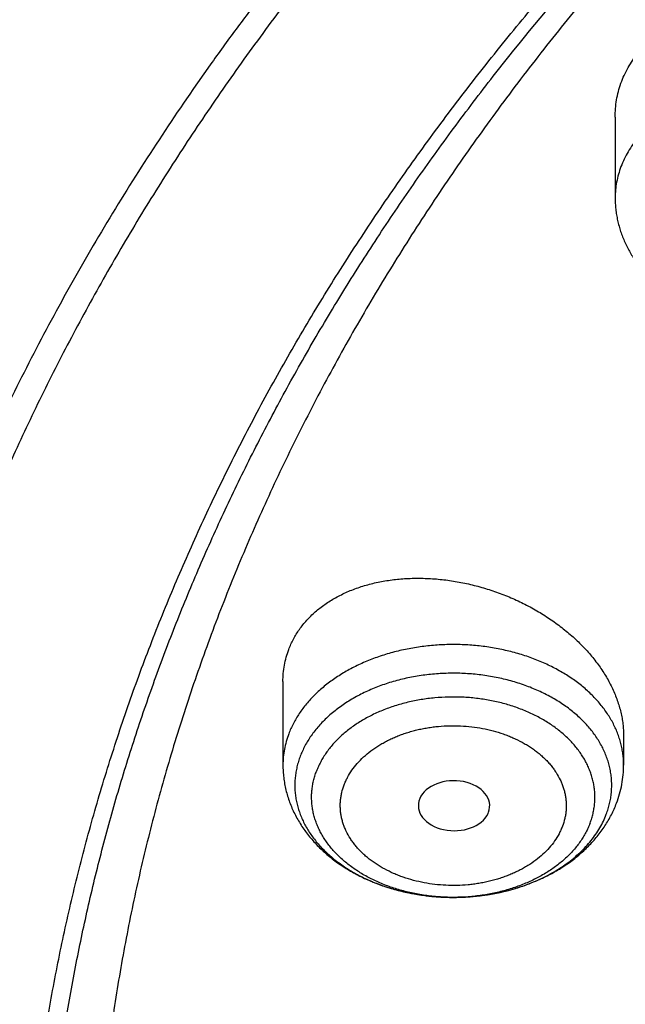
# Model space of a CAD drawing. Units: inches. Extents: x 7.1 to 14.8, y -2.6 to 21.2.
# Drawn here: x 9.2 to 9.5, y 16.3 to 16.8 of the extents above; entities that cross this region are included whole.
import ezdxf

# ---------------------------------------------------------------- set-up
doc = ezdxf.new("R2010")
doc.units = ezdxf.units.IN
doc.header["$LTSCALE"] = 1.21
doc.header["$MEASUREMENT"] = 0
doc.layers.get('0').update_dxf_attribs({"linetype": 'CONTINUOUS'})

msp = doc.modelspace()

# ---------------------------------------------------------------- linework, layer by layer
at = {"color": 7, "linetype": 'Continuous'}
for p, q in [((9.4571, 16.74805), (9.4571, 16.70896)), ((9.29584, 16.47413), (9.29584, 16.43368)), ((9.4612, 16.44786), (9.4612, 16.43368)), ((9.3954, 16.41019), (9.39563, 16.41075))]:
    msp.add_line(p, q, dxfattribs=at)
msp.add_ellipse((9.37889, 16.41392), major_axis=(0.01732, -0.00012), ratio=0.700967, start_param=-0.25446, end_param=5.980488, dxfattribs=at)
for points, knots in [([(12.00293, 17.60003), (11.96292, 17.61636), (11.90205, 17.63938), (11.81956, 17.66705), (11.75659, 17.68645), (11.69279, 17.7044), (11.62823, 17.72089), (11.56297, 17.73589), (11.49708, 17.74939), (11.43063, 17.76138), (11.36368, 17.77186), (11.2963, 17.7808), (11.22856, 17.7882), (11.16053, 17.79405), (11.09226, 17.79835), (11.02385, 17.80109), (10.95534, 17.80227), (10.88682, 17.80189), (10.81835, 17.79996), (10.75, 17.79646), (10.68184, 17.7914), (10.61394, 17.7848), (10.54636, 17.77665), (10.47918, 17.76697), (10.41247, 17.75576), (10.34628, 17.74303), (10.28069, 17.7288), (10.21576, 17.71308), (10.15157, 17.69588), (10.08816, 17.67723), (10.02561, 17.65713), (9.96398, 17.63561), (9.90334, 17.61269), (9.84373, 17.5884), (9.78523, 17.56274), (9.72789, 17.53575), (9.67177, 17.50745), (9.61692, 17.47788), (9.56341, 17.44704), (9.51127, 17.41499), (9.46058, 17.38173), (9.41138, 17.34731), (9.36371, 17.31176), (9.31764, 17.27511), (9.2732, 17.23739), (9.23044, 17.19864), (9.18941, 17.15889), (9.15016, 17.11818), (9.11272, 17.07655), (9.07713, 17.03404), (9.04344, 16.99068), (9.01168, 16.94652), (8.98189, 16.90161), (8.9541, 16.85597), (8.92836, 16.80967), (8.90469, 16.76275), (8.88311, 16.71526), (8.86689, 16.67517), (8.85499, 16.64288), (8.84662, 16.61859), (8.8388, 16.59419), (8.83153, 16.56969), (8.8248, 16.54511), (8.81863, 16.52044), (8.81301, 16.49569), (8.80795, 16.47087), (8.80345, 16.44599), (8.7995, 16.42106), (8.79612, 16.39607), (8.7933, 16.37105), (8.79104, 16.34599), (8.78992, 16.32926), (8.78945, 16.3209)], [0, 0, 0, 0, 0.032822, 0.049401, 0.066085, 0.082865, 0.099735, 0.116688, 0.133717, 0.150815, 0.167972, 0.185182, 0.202437, 0.219727, 0.237045, 0.254382, 0.27173, 0.28908, 0.306424, 0.323753, 0.341059, 0.358332, 0.375566, 0.392752, 0.409881, 0.426946, 0.44394, 0.460854, 0.477681, 0.494415, 0.511049, 0.527576, 0.543991, 0.560287, 0.57646, 0.592505, 0.608417, 0.624193, 0.639829, 0.655322, 0.67067, 0.685871, 0.700923, 0.715827, 0.730582, 0.745189, 0.759649, 0.773963, 0.788135, 0.802168, 0.816065, 0.829831, 0.843472, 0.856992, 0.870399, 0.883699, 0.8969, 0.91001, 0.916534, 0.923038, 0.929524, 0.935992, 0.942445, 0.948883, 0.955307, 0.961719, 0.968119, 0.97451, 0.980892, 0.987267, 0.993636, 1, 1, 1, 1]), ([(12.01266, 17.57716), (11.97251, 17.59355), (11.9114, 17.61665), (11.82857, 17.64446), (11.76531, 17.66396), (11.70119, 17.68202), (11.63628, 17.69861), (11.57066, 17.71372), (11.50439, 17.72734), (11.43753, 17.73944), (11.37015, 17.75002), (11.30233, 17.75907), (11.23414, 17.76657), (11.16564, 17.77252), (11.09691, 17.77692), (11.02801, 17.77975), (10.95902, 17.78102), (10.89, 17.78072), (10.82104, 17.77885), (10.75219, 17.77542), (10.68354, 17.77043), (10.61515, 17.76389), (10.54709, 17.7558), (10.47943, 17.74616), (10.41225, 17.735), (10.3456, 17.72231), (10.27957, 17.70813), (10.21421, 17.69245), (10.1496, 17.67529), (10.0858, 17.65668), (10.02288, 17.63663), (9.9609, 17.61516), (9.89992, 17.5923), (9.84002, 17.56806), (9.78124, 17.54248), (9.72366, 17.51557), (9.66732, 17.48738), (9.6123, 17.45791), (9.55863, 17.42722), (9.50639, 17.39532), (9.43907, 17.35147), (9.3744, 17.30513), (9.31268, 17.25638), (9.26832, 17.21898), (9.22568, 17.1806), (9.18479, 17.14127), (9.15214, 17.10764), (9.12695, 17.0803), (9.10252, 17.05283), (9.07314, 17.01798), (9.04521, 16.98229), (9.02386, 16.95337), (9.00327, 16.92436), (8.97877, 16.88767), (8.95131, 16.84287), (8.92589, 16.79747), (8.90255, 16.75152), (8.88131, 16.70506), (8.86534, 16.66588), (8.85365, 16.63435), (8.84543, 16.61064), (8.83775, 16.58685), (8.83062, 16.56297), (8.82402, 16.53901), (8.81797, 16.51498), (8.81247, 16.49089), (8.80752, 16.46673), (8.80311, 16.44252), (8.79926, 16.41827), (8.79595, 16.39397), (8.7932, 16.36964), (8.791, 16.34529), (8.7899, 16.32903), (8.78945, 16.3209)], [0, 0, 0, 0, 0.032988, 0.049663, 0.066449, 0.083338, 0.100324, 0.117398, 0.134554, 0.151782, 0.169074, 0.186422, 0.203818, 0.221252, 0.238716, 0.2562, 0.273697, 0.291196, 0.308689, 0.326166, 0.34362, 0.36104, 0.378419, 0.395747, 0.413015, 0.430216, 0.447342, 0.464383, 0.481333, 0.498184, 0.514928, 0.531559, 0.548069, 0.564454, 0.580706, 0.596821, 0.612792, 0.628616, 0.644289, 0.659807, 0.675167, 0.705399, 0.720271, 0.734979, 0.749523, 0.763903, 0.778121, 0.78517, 0.792179, 0.806079, 0.819826, 0.826644, 0.833425, 0.846879, 0.860195, 0.87338, 0.886441, 0.899386, 0.912226, 0.918609, 0.924969, 0.931307, 0.937625, 0.943924, 0.950205, 0.95647, 0.962721, 0.968958, 0.975184, 0.981399, 0.987606, 0.993806, 1, 1, 1, 1]), ([(12.7999, 16.1805), (12.7999, 16.19128), (12.79952, 16.21283), (12.79784, 16.24514), (12.79503, 16.27741), (12.79111, 16.30962), (12.78607, 16.34175), (12.77991, 16.37379), (12.77265, 16.40571), (12.76428, 16.43749), (12.75481, 16.46912), (12.74424, 16.50057), (12.73259, 16.53183), (12.71985, 16.56288), (12.70604, 16.59369), (12.69116, 16.62426), (12.67523, 16.65456), (12.65825, 16.68457), (12.64024, 16.71428), (12.6212, 16.74367), (12.60114, 16.77272), (12.58009, 16.80141), (12.55804, 16.82972), (12.53502, 16.85765), (12.51104, 16.88516), (12.4861, 16.91225), (12.46024, 16.9389), (12.43346, 16.9651), (12.40578, 16.99082), (12.37722, 17.01605), (12.34778, 17.04078), (12.30724, 17.07319), (12.26519, 17.10439), (12.22175, 17.13436), (12.17693, 17.1638), (12.119, 17.1991), (12.04693, 17.23885), (11.97218, 17.27604), (11.89495, 17.3106), (11.81542, 17.34244), (11.73378, 17.37148), (11.65022, 17.39765), (11.56495, 17.42089), (11.47817, 17.44115), (11.39009, 17.45838), (11.30092, 17.47253), (11.21088, 17.48357), (11.12018, 17.49147), (11.02905, 17.49622), (10.93769, 17.49781), (10.84634, 17.49622), (10.7552, 17.49147), (10.6645, 17.48357), (10.57446, 17.47253), (10.4853, 17.45838), (10.39722, 17.44115), (10.31044, 17.42089), (10.22517, 17.39765), (10.14161, 17.37148), (10.05997, 17.34244), (9.98043, 17.3106), (9.9032, 17.27604), (9.82846, 17.23885), (9.75638, 17.1991), (9.69846, 17.1638), (9.65363, 17.13436), (9.61019, 17.10439), (9.56814, 17.07319), (9.5276, 17.04078), (9.49817, 17.01605), (9.4696, 16.99082), (9.44192, 16.9651), (9.41514, 16.9389), (9.38928, 16.91225), (9.36435, 16.88516), (9.34037, 16.85765), (9.31734, 16.82972), (9.2953, 16.80141), (9.27424, 16.77272), (9.25419, 16.74367), (9.23515, 16.71428), (9.21713, 16.68457), (9.20015, 16.65456), (9.18422, 16.62426), (9.16935, 16.59369), (9.15554, 16.56288), (9.1428, 16.53183), (9.13114, 16.50057), (9.12058, 16.46912), (9.11111, 16.43749), (9.10274, 16.40571), (9.09547, 16.37379), (9.08931, 16.34175), (9.08427, 16.30962), (9.08035, 16.27741), (9.07755, 16.24514), (9.07586, 16.21283), (9.07549, 16.19128), (9.07549, 16.1805)], [0, 0, 0, 0, 0.006425, 0.012855, 0.019292, 0.02574, 0.032204, 0.038687, 0.045192, 0.051724, 0.058285, 0.064879, 0.071509, 0.078179, 0.08489, 0.091647, 0.09845, 0.105304, 0.112209, 0.119169, 0.126185, 0.133258, 0.140391, 0.147584, 0.15484, 0.162158, 0.16954, 0.176986, 0.184497, 0.192073, 0.199714, 0.207421, 0.223028, 0.230929, 0.238894, 0.25501, 0.271372, 0.287968, 0.304789, 0.32182, 0.339049, 0.356458, 0.37403, 0.391749, 0.409593, 0.427545, 0.445583, 0.463685, 0.481832, 0.5, 0.518168, 0.536315, 0.554417, 0.572455, 0.590407, 0.608251, 0.62597, 0.643542, 0.660951, 0.67818, 0.695211, 0.712032, 0.728628, 0.74499, 0.761106, 0.769071, 0.776972, 0.792579, 0.800286, 0.807927, 0.815503, 0.823014, 0.83046, 0.837842, 0.84516, 0.852416, 0.859609, 0.866742, 0.873815, 0.880831, 0.887791, 0.894696, 0.90155, 0.908353, 0.91511, 0.921821, 0.928491, 0.935121, 0.941715, 0.948276, 0.954808, 0.961313, 0.967796, 0.97426, 0.980708, 0.987145, 0.993575, 1, 1, 1, 1]), ([(10.84007, 14.91461), (10.81117, 14.91574), (10.75349, 14.919), (10.66733, 14.9269), (10.58182, 14.93777), (10.49717, 14.95161), (10.41358, 14.96836), (10.33126, 14.988), (10.2504, 15.01047), (10.17119, 15.03572), (10.09383, 15.06369), (10.01851, 15.09431), (9.9454, 15.12752), (9.87468, 15.16322), (9.80652, 15.20134), (9.74109, 15.24178), (9.67855, 15.28444), (9.61904, 15.32923), (9.5627, 15.37603), (9.50969, 15.42474), (9.46011, 15.47524), (9.4216, 15.51889), (9.39267, 15.55459), (9.37199, 15.58162), (9.35225, 15.609), (9.33348, 15.63671), (9.31567, 15.66475), (9.29884, 15.69308), (9.283, 15.7217), (9.26816, 15.75058), (9.25432, 15.77972), (9.24151, 15.80909), (9.22971, 15.83867), (9.21895, 15.86844), (9.20923, 15.8984), (9.20055, 15.92852), (9.19292, 15.95878), (9.18635, 15.98916), (9.18083, 16.01965), (9.17637, 16.05022), (9.17298, 16.08086), (9.17066, 16.11156), (9.1694, 16.14228), (9.16921, 16.17302), (9.17009, 16.20375), (9.17203, 16.23445), (9.17504, 16.26512), (9.17912, 16.29572), (9.18426, 16.32624), (9.19046, 16.35666), (9.19771, 16.38697), (9.20602, 16.41713), (9.21537, 16.44715), (9.22576, 16.47699), (9.23719, 16.50665), (9.24964, 16.53609), (9.26311, 16.56531), (9.27759, 16.59429), (9.29308, 16.623), (9.30955, 16.65144), (9.32702, 16.67958), (9.34545, 16.70741), (9.36484, 16.73491), (9.38519, 16.76207), (9.40647, 16.78886), (9.4362, 16.82423), (9.47568, 16.86745), (9.52638, 16.91738), (9.58047, 16.96549), (9.63784, 17.01166), (9.69835, 17.05578), (9.76184, 17.09774), (9.82816, 17.13744), (9.89716, 17.17479), (9.96867, 17.2097), (10.04251, 17.24208), (10.11851, 17.27186), (10.19649, 17.29896), (10.27625, 17.32332), (10.3576, 17.34489), (10.44035, 17.3636), (10.5243, 17.37942), (10.60925, 17.3923), (10.69499, 17.40222), (10.78131, 17.40915), (10.86801, 17.41308), (10.95488, 17.41399), (11.0128, 17.41259), (11.04173, 17.41138)], [0, 0, 0, 0, 0.018139, 0.036231, 0.054256, 0.072192, 0.090018, 0.107715, 0.125264, 0.142647, 0.159846, 0.176847, 0.193635, 0.210196, 0.226521, 0.2426, 0.258426, 0.273993, 0.289299, 0.304345, 0.319131, 0.333663, 0.340837, 0.347951, 0.355006, 0.362003, 0.368945, 0.375834, 0.382671, 0.389458, 0.396199, 0.402897, 0.409552, 0.41617, 0.422752, 0.429303, 0.435825, 0.442322, 0.448797, 0.455254, 0.461697, 0.46813, 0.474557, 0.480981, 0.487406, 0.493836, 0.500275, 0.506727, 0.513196, 0.519684, 0.526197, 0.532737, 0.539307, 0.545912, 0.552554, 0.559236, 0.565961, 0.572732, 0.579551, 0.586421, 0.593343, 0.600321, 0.607355, 0.614447, 0.6216, 0.628813, 0.643427, 0.658296, 0.673425, 0.688816, 0.704467, 0.720374, 0.736533, 0.752935, 0.769571, 0.786429, 0.803495, 0.820755, 0.838193, 0.855792, 0.873533, 0.891396, 0.909363, 0.927412, 0.945522, 0.963671, 0.981838, 1, 1, 1, 1]), ([(9.18586, 16.27683), (9.18705, 16.28637), (9.18973, 16.30545), (9.19469, 16.33396), (9.20059, 16.36238), (9.20741, 16.3907), (9.21517, 16.4189), (9.22385, 16.44697), (9.23344, 16.4749), (9.24395, 16.50266), (9.25537, 16.53024), (9.2677, 16.55763), (9.28091, 16.58482), (9.29502, 16.61178), (9.31001, 16.63851), (9.32588, 16.66499), (9.34261, 16.6912), (9.3602, 16.71714), (9.37863, 16.74278), (9.40443, 16.7767), (9.43879, 16.81829), (9.48306, 16.86661), (9.53046, 16.91344), (9.58089, 16.95866), (9.63424, 17.0022), (9.69038, 17.04394), (9.74921, 17.0838), (9.81059, 17.1217), (9.87439, 17.15756), (9.94048, 17.19128), (10.00872, 17.22281), (10.07895, 17.25208), (10.15102, 17.27901), (10.22479, 17.30356), (10.30009, 17.32567), (10.37676, 17.34529), (10.45463, 17.36239), (10.53355, 17.37691), (10.61333, 17.38884), (10.69381, 17.39814), (10.77481, 17.4048), (10.85616, 17.4088), (10.93769, 17.41014), (11.01922, 17.4088), (11.10057, 17.4048), (11.18158, 17.39814), (11.26206, 17.38884), (11.34184, 17.37691), (11.42075, 17.36239), (11.49863, 17.34529), (11.5753, 17.32567), (11.6506, 17.30356), (11.72436, 17.27901), (11.79644, 17.25208), (11.86667, 17.22281), (11.9349, 17.19128), (12.00099, 17.15756), (12.0648, 17.1217), (12.12618, 17.0838), (12.185, 17.04394), (12.24115, 17.0022), (12.29449, 16.95866), (12.34492, 16.91344), (12.39232, 16.86661), (12.4366, 16.81829), (12.47095, 16.7767), (12.49675, 16.74278), (12.51519, 16.71714), (12.53278, 16.6912), (12.54951, 16.66499), (12.56537, 16.63851), (12.58036, 16.61178), (12.59447, 16.58482), (12.60769, 16.55763), (12.62001, 16.53024), (12.63143, 16.50266), (12.64194, 16.4749), (12.65154, 16.44697), (12.66022, 16.4189), (12.66797, 16.3907), (12.6748, 16.36238), (12.68069, 16.33396), (12.68565, 16.30545), (12.68834, 16.28637), (12.68952, 16.27683)], [0, 0, 0, 0, 0.00637, 0.012757, 0.019163, 0.025593, 0.032048, 0.038533, 0.045049, 0.051601, 0.05819, 0.064819, 0.071491, 0.078208, 0.084973, 0.091786, 0.09865, 0.105567, 0.112539, 0.119566, 0.133791, 0.148252, 0.162955, 0.177904, 0.1931, 0.208542, 0.224228, 0.240152, 0.256308, 0.272689, 0.289283, 0.306081, 0.323069, 0.340235, 0.357563, 0.375037, 0.392642, 0.41036, 0.428172, 0.446062, 0.464009, 0.481995, 0.5, 0.518005, 0.535991, 0.553938, 0.571828, 0.58964, 0.607358, 0.624963, 0.642437, 0.659765, 0.676931, 0.693919, 0.710717, 0.727311, 0.743692, 0.759848, 0.775772, 0.791458, 0.8069, 0.822096, 0.837045, 0.851748, 0.866209, 0.880434, 0.887461, 0.894433, 0.90135, 0.908214, 0.915027, 0.921792, 0.928509, 0.935181, 0.94181, 0.948399, 0.954951, 0.961467, 0.967952, 0.974407, 0.980837, 0.987243, 0.99363, 1, 1, 1, 1]), ([(10.24925, 17.31059), (10.2209, 17.30191), (10.17876, 17.28807), (10.12336, 17.2679), (10.06909, 17.24682), (10.01588, 17.22414), (9.96383, 17.19986), (9.92564, 17.18099), (9.88817, 17.1614), (9.85147, 17.1411), (9.81554, 17.12012), (9.76893, 17.09136), (9.72377, 17.06117), (9.68021, 17.02958), (9.63824, 16.99746), (9.59792, 16.96401), (9.55939, 16.92929), (9.53162, 16.90282), (9.50487, 16.87584), (9.47915, 16.84836), (9.45448, 16.8204), (9.43089, 16.79198), (9.40838, 16.76312), (9.38698, 16.73385), (9.3667, 16.70417), (9.34756, 16.67412), (9.32956, 16.64372), (9.31273, 16.61299), (9.29706, 16.58195), (9.28259, 16.55062), (9.26931, 16.51902), (9.25724, 16.48718), (9.24638, 16.45513), (9.23674, 16.42288), (9.22834, 16.39046), (9.22117, 16.35789), (9.21524, 16.32519), (9.21055, 16.29239), (9.20712, 16.25952), (9.20493, 16.22659), (9.204, 16.19363), (9.20432, 16.16067), (9.2059, 16.12772), (9.20872, 16.09482), (9.2128, 16.06198), (9.21813, 16.02923), (9.22469, 15.9966), (9.2325, 15.9641), (9.24154, 15.93176), (9.2518, 15.89961), (9.26329, 15.86766), (9.27598, 15.83595), (9.28987, 15.80449), (9.30496, 15.7733), (9.32122, 15.74241), (9.33866, 15.71185), (9.35725, 15.68162), (9.37698, 15.65177), (9.39783, 15.62229), (9.4198, 15.59323), (9.44287, 15.5646), (9.45889, 15.54589), (9.46708, 15.53662)], [0, 0, 0, 0, 0.037707, 0.056396, 0.074969, 0.111744, 0.129938, 0.147999, 0.165921, 0.183702, 0.201338, 0.218826, 0.25335, 0.270384, 0.287264, 0.320555, 0.336969, 0.353228, 0.369333, 0.385286, 0.401089, 0.416744, 0.432254, 0.447624, 0.462856, 0.477956, 0.492928, 0.507779, 0.522513, 0.537139, 0.551662, 0.566091, 0.580432, 0.594695, 0.608888, 0.62302, 0.637101, 0.651139, 0.665145, 0.679128, 0.693099, 0.707067, 0.721043, 0.735036, 0.749057, 0.763116, 0.777222, 0.791384, 0.805612, 0.819914, 0.834299, 0.848775, 0.86335, 0.878031, 0.892825, 0.907737, 0.922774, 0.937941, 0.953244, 0.968685, 0.984269, 1, 1, 1, 1]), ([(9.31216, 16.84115), (9.303, 16.82992), (9.28956, 16.8129), (9.27228, 16.78981), (9.25556, 16.76666), (9.23556, 16.7374), (9.21671, 16.70759), (9.20237, 16.68352), (9.18861, 16.65941), (9.17233, 16.629), (9.1543, 16.59204), (9.1378, 16.55472), (9.12287, 16.51707), (9.10952, 16.47913), (9.09775, 16.44092), (9.08758, 16.40249), (9.07901, 16.36386), (9.07205, 16.32506), (9.06672, 16.28614), (9.06424, 16.2601), (9.06327, 16.24708)], [0, 0, 0, 0, 0.066446, 0.09942, 0.132231, 0.19737, 0.26189, 0.293927, 0.325819, 0.389181, 0.452011, 0.514343, 0.576215, 0.637665, 0.698735, 0.759471, 0.819917, 0.880121, 0.940132, 1, 1, 1, 1]), ([(9.4571, 16.74805), (9.4571, 16.74946), (9.45722, 16.75227), (9.45774, 16.75644), (9.45862, 16.76054), (9.45985, 16.76453), (9.46142, 16.76841), (9.46334, 16.77215), (9.46558, 16.77574), (9.46728, 16.778), (9.46818, 16.7791)], [0, 0, 0, 0, 0.12585, 0.250725, 0.374975, 0.498972, 0.623098, 0.747736, 0.873254, 1, 1, 1, 1]), ([(9.4571, 16.70896), (9.4571, 16.70803), (9.45715, 16.70619), (9.45738, 16.70342), (9.45775, 16.70067), (9.45827, 16.69794), (9.45894, 16.69524), (9.45975, 16.69257), (9.46069, 16.68994), (9.46178, 16.68736), (9.463, 16.68483), (9.46479, 16.68152), (9.46736, 16.67753), (9.47029, 16.67377), (9.47285, 16.67092), (9.47557, 16.66814), (9.47921, 16.66486), (9.48314, 16.66186), (9.48644, 16.65963), (9.48987, 16.65749), (9.49435, 16.65503), (9.49997, 16.65244), (9.50582, 16.65022), (9.51188, 16.64835), (9.5181, 16.64686), (9.52445, 16.64576), (9.53088, 16.64503), (9.53738, 16.64469), (9.54388, 16.64474), (9.55036, 16.64518), (9.55678, 16.64601), (9.5631, 16.64722), (9.56928, 16.6488), (9.5743, 16.65044), (9.57821, 16.65194), (9.58202, 16.65354), (9.58664, 16.65577), (9.59192, 16.6588), (9.59689, 16.66216), (9.60152, 16.66585), (9.60578, 16.66986), (9.60836, 16.67275), (9.60958, 16.67424)], [0, 0, 0, 0, 0.014271, 0.028547, 0.042833, 0.057134, 0.071455, 0.085802, 0.100181, 0.114597, 0.129056, 0.143566, 0.172755, 0.202222, 0.21708, 0.232025, 0.262192, 0.292764, 0.308211, 0.323765, 0.355193, 0.387045, 0.419297, 0.451914, 0.484844, 0.518028, 0.551397, 0.584874, 0.618381, 0.651838, 0.685165, 0.718289, 0.751143, 0.783668, 0.799795, 0.815824, 0.847566, 0.878881, 0.909765, 0.940228, 0.970294, 1, 1, 1, 1]), ([(9.29866, 16.48972), (9.29899, 16.49058), (9.29969, 16.49228), (9.30092, 16.49477), (9.30231, 16.49718), (9.30385, 16.49952), (9.30555, 16.50177), (9.3074, 16.50394), (9.3094, 16.50602), (9.31154, 16.508), (9.31382, 16.50989), (9.31705, 16.51228), (9.32141, 16.515), (9.32707, 16.51778), (9.33312, 16.5201), (9.33953, 16.52193), (9.34624, 16.52326), (9.35319, 16.52409), (9.36032, 16.52441), (9.36759, 16.52423), (9.37493, 16.52355), (9.38229, 16.52237), (9.38961, 16.52072), (9.39684, 16.51859), (9.40393, 16.51601), (9.41081, 16.51299), (9.41745, 16.50956), (9.42378, 16.50575), (9.42977, 16.50157), (9.43536, 16.49707), (9.44051, 16.49227), (9.44442, 16.48802), (9.44728, 16.48451), (9.44993, 16.48098), (9.45289, 16.47645), (9.45539, 16.47174), (9.45707, 16.46792), (9.45816, 16.46506), (9.45909, 16.46219), (9.45986, 16.45931), (9.46045, 16.45643), (9.46088, 16.45356), (9.46114, 16.4507), (9.4612, 16.4488), (9.4612, 16.44786)], [0, 0, 0, 0, 0.012904, 0.025845, 0.038849, 0.051938, 0.065134, 0.078457, 0.091926, 0.105556, 0.119363, 0.133358, 0.161942, 0.191371, 0.221664, 0.252813, 0.284781, 0.317509, 0.35092, 0.384925, 0.419419, 0.454291, 0.489424, 0.524697, 0.559986, 0.595167, 0.63012, 0.664725, 0.69887, 0.732451, 0.765373, 0.797557, 0.813355, 0.828947, 0.859486, 0.889162, 0.903684, 0.917997, 0.932108, 0.946025, 0.959758, 0.973322, 0.98673, 1, 1, 1, 1]), ([(9.29584, 16.47413), (9.29584, 16.47547), (9.29596, 16.47814), (9.29649, 16.4821), (9.29737, 16.48598), (9.29819, 16.48849), (9.29866, 16.48972)], [0, 0, 0, 0, 0.252785, 0.5031, 0.751852, 1, 1, 1, 1]), ([(9.29584, 16.43368), (9.29584, 16.43266), (9.2959, 16.43062), (9.29618, 16.42756), (9.29663, 16.42453), (9.29727, 16.42153), (9.29808, 16.41856), (9.29906, 16.41564), (9.30021, 16.41277), (9.30152, 16.40996), (9.30299, 16.40722), (9.30462, 16.40455), (9.30639, 16.40195), (9.30829, 16.39944), (9.31034, 16.39701), (9.31251, 16.39467), (9.31481, 16.39242), (9.31804, 16.38953), (9.32237, 16.38616), (9.327, 16.38316), (9.33089, 16.38095), (9.33492, 16.37888), (9.34016, 16.37655), (9.34669, 16.37421), (9.35346, 16.37233), (9.3604, 16.3709), (9.36748, 16.36993), (9.37463, 16.36944), (9.38181, 16.36942), (9.38897, 16.36987), (9.39606, 16.3708), (9.40301, 16.37219), (9.40979, 16.37404), (9.41635, 16.37634), (9.42264, 16.37909), (9.42861, 16.38226), (9.43422, 16.38585), (9.43943, 16.38984), (9.44341, 16.3935), (9.44635, 16.39661), (9.44842, 16.39903), (9.45035, 16.40153), (9.45214, 16.40411), (9.45379, 16.40677), (9.45528, 16.4095), (9.45662, 16.4123), (9.45741, 16.41421), (9.45777, 16.41517)], [0, 0, 0, 0, 0.014364, 0.028734, 0.043116, 0.057516, 0.071941, 0.086399, 0.100895, 0.115438, 0.130036, 0.144697, 0.159428, 0.174237, 0.189133, 0.204123, 0.219212, 0.234407, 0.265128, 0.29632, 0.312099, 0.327997, 0.360137, 0.392712, 0.425674, 0.458956, 0.492477, 0.526147, 0.559871, 0.593549, 0.627086, 0.66039, 0.693382, 0.725991, 0.758169, 0.789879, 0.821111, 0.85187, 0.882182, 0.897187, 0.912098, 0.926922, 0.941665, 0.956337, 0.970944, 0.985496, 1, 1, 1, 1]), ([(9.45777, 16.41517), (9.45833, 16.41665), (9.45933, 16.41966), (9.4604, 16.42427), (9.46105, 16.42896), (9.4612, 16.4321), (9.4612, 16.43368)], [0, 0, 0, 0, 0.250908, 0.501028, 0.750639, 1, 1, 1, 1])]:
    msp.add_open_spline(points, degree=3, knots=knots, dxfattribs=at)
at = {"color": 9, "linetype": 'Continuous'}
for points, knots in [([(9.92519, 14.94296), (9.89668, 14.9546), (9.85438, 14.97285), (9.79895, 14.9988), (9.74481, 15.02552), (9.6789, 15.06066), (9.60256, 15.10567), (9.52943, 15.15327), (9.45969, 15.20336), (9.3935, 15.25581), (9.33103, 15.3105), (9.27242, 15.36729), (9.22672, 15.41648), (9.19227, 15.45674), (9.16758, 15.48725), (9.14397, 15.51818), (9.12143, 15.54951), (9.09999, 15.58122), (9.07966, 15.6133), (9.06044, 15.64571), (9.04236, 15.67846), (9.02541, 15.71151), (9.00962, 15.74484), (8.99499, 15.77843), (8.98153, 15.81227), (8.96925, 15.84634), (8.95816, 15.88061), (8.94826, 15.91506), (8.93955, 15.94967), (8.93206, 15.98443), (8.92577, 16.0193), (8.92069, 16.05427), (8.91683, 16.08932), (8.91418, 16.12443), (8.91276, 16.15957), (8.91256, 16.19473), (8.91357, 16.22988), (8.91581, 16.265), (8.91927, 16.30007), (8.92394, 16.33507), (8.92982, 16.36998), (8.93692, 16.40478), (8.94522, 16.43944), (8.95473, 16.47395), (8.96542, 16.50828), (8.97731, 16.54242), (8.99038, 16.57633), (9.00462, 16.61001), (9.02002, 16.64344), (9.03658, 16.67658), (9.05429, 16.70943), (9.07313, 16.74196), (9.09309, 16.77415), (9.11416, 16.80598), (9.13634, 16.83744), (9.15959, 16.86851), (9.17574, 16.88885), (9.18399, 16.89896)], [0, 0, 0, 0, 0.037272, 0.055729, 0.074061, 0.110336, 0.146079, 0.18127, 0.215897, 0.24995, 0.283428, 0.316332, 0.34867, 0.364632, 0.380459, 0.396153, 0.411717, 0.427155, 0.442471, 0.457669, 0.472754, 0.48773, 0.502604, 0.51738, 0.532067, 0.546668, 0.561193, 0.575647, 0.590039, 0.604375, 0.618664, 0.632914, 0.647132, 0.661329, 0.67551, 0.689687, 0.703866, 0.718056, 0.732266, 0.746505, 0.76078, 0.775099, 0.789472, 0.803904, 0.818404, 0.83298, 0.847637, 0.862383, 0.877224, 0.892165, 0.907213, 0.922373, 0.937649, 0.953046, 0.968567, 0.984218, 1, 1, 1, 1]), ([(9.46818, 16.73819), (9.46729, 16.7371), (9.4656, 16.73487), (9.46336, 16.73138), (9.46145, 16.7278), (9.45987, 16.72413), (9.45864, 16.72039), (9.45775, 16.71661), (9.45722, 16.71279), (9.4571, 16.71023), (9.4571, 16.70896)], [0, 0, 0, 0, 0.132673, 0.262499, 0.389733, 0.514695, 0.637757, 0.759346, 0.879928, 1, 1, 1, 1]), ([(9.4612, 16.43368), (9.4612, 16.43455), (9.46114, 16.43631), (9.46089, 16.43894), (9.46047, 16.44155), (9.45989, 16.44416), (9.45914, 16.44673), (9.45822, 16.44929), (9.45715, 16.45181), (9.45592, 16.45429), (9.45453, 16.45673), (9.45245, 16.45995), (9.44947, 16.46384), (9.44535, 16.46823), (9.44069, 16.47234), (9.43553, 16.47613), (9.42991, 16.47957), (9.42388, 16.48265), (9.41748, 16.48533), (9.41077, 16.48759), (9.4038, 16.48942), (9.39662, 16.4908), (9.38931, 16.49172), (9.3819, 16.49217), (9.37447, 16.49215), (9.36707, 16.49165), (9.35976, 16.49069), (9.3526, 16.48927), (9.34565, 16.48741), (9.33897, 16.4851), (9.33363, 16.48283), (9.32955, 16.4808), (9.3266, 16.4792), (9.32376, 16.4775), (9.32014, 16.47514), (9.31591, 16.47198), (9.3113, 16.46784), (9.30722, 16.46343), (9.30429, 16.45952), (9.30225, 16.45629), (9.30089, 16.45384), (9.29968, 16.45135), (9.29898, 16.44966), (9.29866, 16.44881)], [0, 0, 0, 0, 0.012661, 0.025347, 0.038084, 0.050896, 0.063806, 0.076838, 0.090011, 0.103344, 0.116854, 0.130556, 0.158574, 0.187485, 0.217327, 0.248112, 0.279816, 0.312392, 0.34577, 0.379856, 0.414544, 0.449712, 0.485229, 0.520954, 0.556745, 0.592458, 0.627948, 0.663078, 0.697716, 0.731742, 0.76505, 0.781409, 0.797556, 0.813484, 0.829185, 0.859884, 0.889641, 0.918468, 0.946409, 0.960075, 0.973551, 0.986854, 1, 1, 1, 1]), ([(9.45281, 16.40976), (9.45314, 16.41061), (9.45358, 16.41191), (9.45408, 16.41366), (9.45452, 16.41541), (9.45496, 16.41761), (9.4553, 16.42027), (9.45545, 16.42294), (9.45542, 16.42562), (9.4552, 16.42828), (9.4548, 16.43094), (9.45422, 16.43358), (9.45345, 16.4362), (9.4525, 16.43879), (9.45137, 16.44134), (9.45007, 16.44385), (9.44859, 16.44631), (9.44695, 16.44871), (9.44451, 16.45186), (9.44106, 16.45564), (9.43635, 16.45982), (9.43109, 16.46365), (9.42533, 16.4671), (9.41912, 16.47013), (9.41252, 16.47271), (9.4056, 16.47483), (9.39841, 16.47646), (9.39104, 16.47758), (9.38355, 16.47819), (9.37601, 16.47828), (9.36849, 16.47784), (9.36107, 16.47689), (9.35382, 16.47543), (9.3468, 16.47347), (9.34008, 16.47104), (9.33374, 16.46815), (9.32782, 16.46484), (9.32238, 16.46113), (9.31749, 16.45707), (9.31386, 16.45338), (9.31128, 16.45028), (9.30953, 16.44792), (9.30794, 16.44549), (9.30652, 16.44302), (9.30527, 16.44049), (9.30456, 16.43877), (9.30423, 16.43791)], [0, 0, 0, 0, 0.013199, 0.019752, 0.026275, 0.03925, 0.052153, 0.065015, 0.077867, 0.090739, 0.103663, 0.116667, 0.129781, 0.143031, 0.156441, 0.170034, 0.183829, 0.197843, 0.212091, 0.241316, 0.271571, 0.302869, 0.335182, 0.368448, 0.402575, 0.437447, 0.472925, 0.508856, 0.545075, 0.581411, 0.617689, 0.653734, 0.689381, 0.724471, 0.75886, 0.792425, 0.825064, 0.856705, 0.887309, 0.916873, 0.931282, 0.945451, 0.95939, 0.973116, 0.986646, 1, 1, 1, 1]), ([(9.44494, 16.40548), (9.44522, 16.40625), (9.44575, 16.40779), (9.44638, 16.41014), (9.44685, 16.4125), (9.44716, 16.41488), (9.4473, 16.41727), (9.44727, 16.41966), (9.44708, 16.42205), (9.44672, 16.42442), (9.44619, 16.42678), (9.44551, 16.42912), (9.44466, 16.43144), (9.44365, 16.43372), (9.44248, 16.43596), (9.44116, 16.43816), (9.43969, 16.44031), (9.43752, 16.44313), (9.43443, 16.4465), (9.43022, 16.45024), (9.42552, 16.45366), (9.42037, 16.45674), (9.41481, 16.45945), (9.40891, 16.46177), (9.40272, 16.46366), (9.3963, 16.46511), (9.38971, 16.46612), (9.38301, 16.46666), (9.37627, 16.46674), (9.36955, 16.46635), (9.36292, 16.4655), (9.35643, 16.46419), (9.35016, 16.46244), (9.34416, 16.46027), (9.33848, 16.45769), (9.33319, 16.45473), (9.32833, 16.45141), (9.32396, 16.44778), (9.32071, 16.44448), (9.31841, 16.44171), (9.31684, 16.4396), (9.31542, 16.43743), (9.31415, 16.43522), (9.31304, 16.43296), (9.3124, 16.43142), (9.31211, 16.43065)], [0, 0, 0, 0, 0.013202, 0.026276, 0.03925, 0.052153, 0.065015, 0.077867, 0.09074, 0.103663, 0.116668, 0.129781, 0.143031, 0.156441, 0.170034, 0.18383, 0.197844, 0.212091, 0.241316, 0.271572, 0.302869, 0.335182, 0.368448, 0.402576, 0.437447, 0.472925, 0.508856, 0.545075, 0.581411, 0.617689, 0.653735, 0.689381, 0.724471, 0.75886, 0.792425, 0.825064, 0.856705, 0.887309, 0.916873, 0.931282, 0.945451, 0.95939, 0.973116, 0.986646, 1, 1, 1, 1]), ([(9.32555, 16.42403), (9.32578, 16.42464), (9.32629, 16.42587), (9.32748, 16.42829), (9.32929, 16.43123), (9.33192, 16.43456), (9.335, 16.43768), (9.3385, 16.44058), (9.3417, 16.44277), (9.34443, 16.44438), (9.34658, 16.44553), (9.34881, 16.4466), (9.3511, 16.44759), (9.35347, 16.4485), (9.35589, 16.44933), (9.35837, 16.45007), (9.3609, 16.45073), (9.36346, 16.45129), (9.36607, 16.45177), (9.36871, 16.45216), (9.37225, 16.45255), (9.37673, 16.45281), (9.3821, 16.45275), (9.38745, 16.45231), (9.3927, 16.45151), (9.39782, 16.45035), (9.40196, 16.44909), (9.40516, 16.4479), (9.40823, 16.44663), (9.41118, 16.44518), (9.414, 16.44358), (9.41601, 16.44231), (9.41793, 16.44098), (9.41975, 16.43958), (9.42148, 16.43812), (9.4231, 16.4366), (9.42462, 16.43502), (9.42579, 16.43367), (9.42667, 16.43255), (9.42751, 16.43144), (9.42886, 16.42946), (9.43019, 16.42709), (9.43126, 16.42465), (9.43194, 16.42281), (9.43249, 16.42094), (9.43291, 16.41906), (9.4332, 16.41716), (9.43336, 16.41526), (9.43338, 16.41335), (9.43327, 16.41145), (9.43303, 16.40955), (9.43253, 16.40702), (9.43196, 16.40517), (9.43149, 16.40395)], [0, 0, 0, 0, 0.013344, 0.026868, 0.054522, 0.083097, 0.112671, 0.143278, 0.174915, 0.191114, 0.207555, 0.224229, 0.241124, 0.258226, 0.275519, 0.292987, 0.310613, 0.328378, 0.346264, 0.36425, 0.382315, 0.41859, 0.454925, 0.491142, 0.527071, 0.562548, 0.597419, 0.614585, 0.631549, 0.664814, 0.681098, 0.697135, 0.712917, 0.72844, 0.743702, 0.758703, 0.773447, 0.787938, 0.795092, 0.802186, 0.816199, 0.843569, 0.856977, 0.870226, 0.883339, 0.896344, 0.909269, 0.922141, 0.934993, 0.947854, 0.960756, 0.97373, 1, 1, 1, 1]), ([(9.29866, 16.44881), (9.2982, 16.44758), (9.29738, 16.44511), (9.2965, 16.44133), (9.29596, 16.43751), (9.29584, 16.43495), (9.29584, 16.43368)], [0, 0, 0, 0, 0.253577, 0.504119, 0.752586, 1, 1, 1, 1]), ([(9.30423, 16.43791), (9.30391, 16.43708), (9.30348, 16.43582), (9.30299, 16.43411), (9.30256, 16.43241), (9.30212, 16.43027), (9.30177, 16.42768), (9.3016, 16.42508), (9.3016, 16.42247), (9.30178, 16.41987), (9.30214, 16.41728), (9.30267, 16.41471), (9.30337, 16.41215), (9.30425, 16.40962), (9.3053, 16.40713), (9.30651, 16.40467), (9.30789, 16.40226), (9.30943, 16.3999), (9.31171, 16.3968), (9.31495, 16.39307), (9.31939, 16.38892), (9.32437, 16.3851), (9.32984, 16.38162), (9.33575, 16.37853), (9.34205, 16.37586), (9.34868, 16.37362), (9.35324, 16.37244), (9.35556, 16.37193)], [0, 0, 0, 0, 0.028078, 0.042014, 0.05589, 0.08349, 0.110937, 0.138292, 0.165618, 0.192976, 0.220429, 0.248036, 0.275856, 0.303944, 0.332349, 0.361119, 0.390294, 0.419911, 0.45, 0.511664, 0.575443, 0.641382, 0.709447, 0.779534, 0.851475, 0.925051, 1, 1, 1, 1]), ([(9.44494, 16.40548), (9.44464, 16.40471), (9.444, 16.40317), (9.44289, 16.40092), (9.44162, 16.3987), (9.4402, 16.39654), (9.43863, 16.39442), (9.43633, 16.39166), (9.43309, 16.38836), (9.42871, 16.38472), (9.42385, 16.38141), (9.41856, 16.37845), (9.41288, 16.37587), (9.40688, 16.37369), (9.40061, 16.37194), (9.39412, 16.37064), (9.38749, 16.36979), (9.38077, 16.3694), (9.37403, 16.36947), (9.36733, 16.37002), (9.36074, 16.37102), (9.35432, 16.37248), (9.34813, 16.37437), (9.34223, 16.37668), (9.33667, 16.37939), (9.33152, 16.38247), (9.32682, 16.3859), (9.32261, 16.38964), (9.31952, 16.39301), (9.31735, 16.39583), (9.31588, 16.39798), (9.31456, 16.40018), (9.31339, 16.40242), (9.31239, 16.4047), (9.31154, 16.40701), (9.31085, 16.40935), (9.31033, 16.41171), (9.30997, 16.41409), (9.30977, 16.41647), (9.30974, 16.41886), (9.30988, 16.42125), (9.31019, 16.42363), (9.31066, 16.426), (9.31129, 16.42835), (9.31182, 16.42989), (9.31211, 16.43065)], [0, 0, 0, 0, 0.013354, 0.026884, 0.04061, 0.054549, 0.068718, 0.083127, 0.112691, 0.143295, 0.174936, 0.207575, 0.24114, 0.275529, 0.310619, 0.346265, 0.382311, 0.418589, 0.454925, 0.491144, 0.527075, 0.562553, 0.597424, 0.631552, 0.664818, 0.697131, 0.728428, 0.758684, 0.787909, 0.802156, 0.81617, 0.829966, 0.843559, 0.856969, 0.870219, 0.883332, 0.896337, 0.90926, 0.922133, 0.934985, 0.947847, 0.96075, 0.973724, 0.986798, 1, 1, 1, 1]), ([(9.43149, 16.40395), (9.43126, 16.40334), (9.43075, 16.40211), (9.42957, 16.39969), (9.42775, 16.39675), (9.42512, 16.39343), (9.42204, 16.3903), (9.41855, 16.3874), (9.41534, 16.38521), (9.41261, 16.3836), (9.41046, 16.38245), (9.40823, 16.38138), (9.40594, 16.38039), (9.40357, 16.37948), (9.40115, 16.37865), (9.39867, 16.37791), (9.39615, 16.37726), (9.39358, 16.37669), (9.39097, 16.37621), (9.38834, 16.37583), (9.38479, 16.37543), (9.38031, 16.37517), (9.37494, 16.37524), (9.3696, 16.37567), (9.36434, 16.37647), (9.35922, 16.37763), (9.35508, 16.37889), (9.35189, 16.38008), (9.34881, 16.38136), (9.34586, 16.3828), (9.34304, 16.3844), (9.34103, 16.38567), (9.33911, 16.387), (9.33729, 16.3884), (9.33556, 16.38986), (9.33394, 16.39138), (9.33243, 16.39296), (9.33125, 16.39432), (9.33037, 16.39543), (9.32953, 16.39655), (9.32818, 16.39852), (9.32686, 16.40089), (9.32578, 16.40333), (9.3251, 16.40517), (9.32455, 16.40704), (9.32413, 16.40892), (9.32384, 16.41082), (9.32369, 16.41272), (9.32366, 16.41463), (9.32377, 16.41653), (9.32401, 16.41843), (9.32451, 16.42096), (9.32509, 16.42282), (9.32555, 16.42403)], [0, 0, 0, 0, 0.013344, 0.026868, 0.054522, 0.083097, 0.112671, 0.143278, 0.174915, 0.191114, 0.207555, 0.224229, 0.241124, 0.258226, 0.275519, 0.292987, 0.310613, 0.328378, 0.346264, 0.36425, 0.382315, 0.41859, 0.454925, 0.491142, 0.527071, 0.562548, 0.597419, 0.614585, 0.631549, 0.664814, 0.681098, 0.697135, 0.712917, 0.72844, 0.743702, 0.758703, 0.773447, 0.787938, 0.795092, 0.802186, 0.816199, 0.843569, 0.856977, 0.870226, 0.883339, 0.896344, 0.909269, 0.922141, 0.934993, 0.947854, 0.960756, 0.97373, 1, 1, 1, 1]), ([(9.40073, 16.37176), (9.40381, 16.37242), (9.40837, 16.37362), (9.41426, 16.37564), (9.41851, 16.37734), (9.4226, 16.37922), (9.42651, 16.38129), (9.43023, 16.38353), (9.43374, 16.38593), (9.43703, 16.38848), (9.44009, 16.39118), (9.4429, 16.39401), (9.44544, 16.39696), (9.44772, 16.40002), (9.44972, 16.40317), (9.45143, 16.40641), (9.45239, 16.40864), (9.45281, 16.40976)], [0, 0, 0, 0, 0.140985, 0.210211, 0.278429, 0.345545, 0.411474, 0.476147, 0.539514, 0.601542, 0.662216, 0.721547, 0.779565, 0.836327, 0.891913, 0.946427, 1, 1, 1, 1]), ([(9.35556, 16.37193), (9.35924, 16.37111), (9.36485, 16.3702), (9.37241, 16.36957), (9.37813, 16.3694), (9.38385, 16.36953), (9.39142, 16.3701), (9.39704, 16.37098), (9.40073, 16.37176)], [0, 0, 0, 0, 0.248434, 0.373936, 0.499811, 0.62571, 0.751284, 1, 1, 1, 1])]:
    msp.add_open_spline(points, degree=3, knots=knots, dxfattribs=at)

doc.saveas('drawing.dxf')
